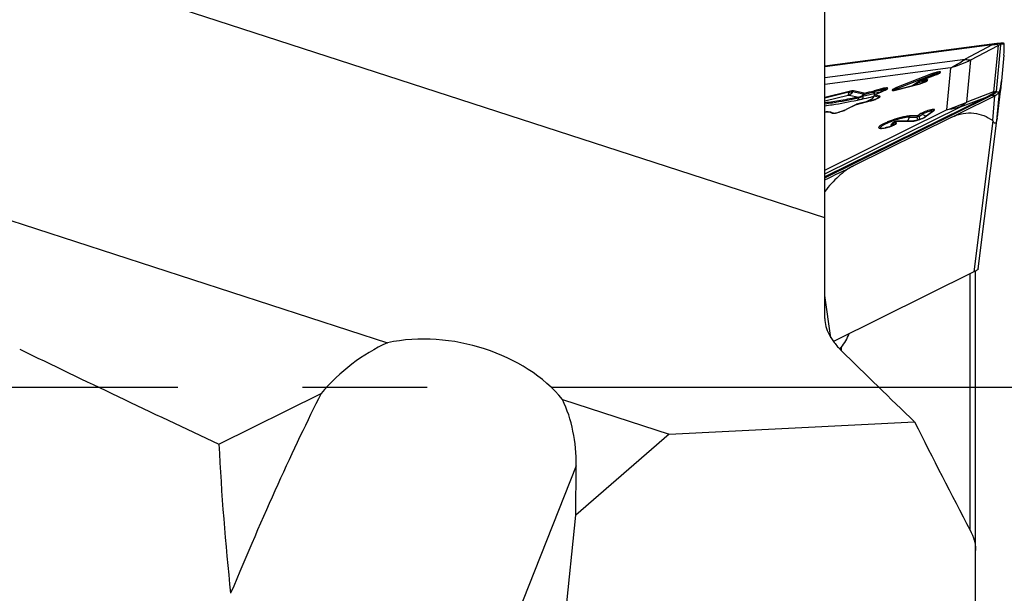
# Model space of a CAD drawing. Units: millimetres. Extents: x 0 to 841, y 0 to 594.
# Drawn here: x 696 to 723, y 314 to 330 of the extents above; entities that cross this region are included whole.
import ezdxf

# ---------------------------------------------------------------- set-up
doc = ezdxf.new("R2010")
doc.units = ezdxf.units.MM
doc.header["$LTSCALE"] = 46.255
doc.linetypes.add('CENTER', pattern=[0.6, 0.375, -0.075, 0.075, -0.075])
doc.layers.get('0').update_dxf_attribs({"linetype": 'CONTINUOUS'})
for name, color, linetype in [('607065095-000_CL', 7, 'CONTINUOUS'), ('607083123-000_DIM', 7, 'CONTINUOUS'), ('607083124-000_AXIS', 7, 'CONTINUOUS'), ('607083124-000_CL', 7, 'CONTINUOUS')]:
    doc.layers.add(name, color=color, linetype=linetype)
doc.styles.get("Standard").update_dxf_attribs({"font": 'TXT.SHX', "width": 0.7})
doc.styles.add('TEXTSTYLE_2', font='gdt', dxfattribs={"width": 0.7})
doc.dimstyles.new('DIMSTYLE_1', dxfattribs={"dimtxt": 3.5, "dimasz": 3.5, "dimexe": 1.5, "dimexo": 0, "dimgap": 0.875, "dimtad": 1, "dimdec": 3, "dimdsep": 46, "dimtxsty": 'STANDARD', "dimblk": '_FILLED', "dimblk1": '_FILLED', "dimblk2": '_FILLED', "dimcen": 0.09, "dimclrt": 2, "dimadec": 3, "dimazin": 2, "dimtp": 0.2, "dimtm": 0.2, "dimtfac": 1, "dimtdec": 3, "dimtofl": 0, "dimtmove": 0, "dimatfit": 3, "dimldrblk": '_FILLED', "dimfxl": 1, "dimtolj": 1, "dimarcsym": 0})

# ---------------------------------------------------------------- blocks, each defined once
blk = doc.blocks.new('_FILLED')
at = {"color": 0, "linetype": 'BYBLOCK'}
blk.add_solid([(0, 0), (-1, 0.125), (-1, -0.125)], dxfattribs=at)
blk = doc.blocks.new('*D2')
at = {"layer": '607083123-000_DIM', "color": 3, "linetype": 'CONTINUOUS'}
for p, q in [((710.367, 406.342), (761.735, 406.342)), ((760.235, 406.342), (760.235, 320.213)), ((760.235, 234.084), (760.235, 320.213)), ((723.059, 234.084), (761.735, 234.084))]:
    blk.add_line(p, q, dxfattribs=at)
at = {"layer": '607083123-000_DIM', "color": 3, "linetype": 'CONTINUOUS', "xscale": 3.5, "yscale": 3.5, "zscale": 3.5}
for p, rotation in [((760.235, 406.342), 90), ((760.235, 234.084), 270)]:
    blk.add_blockref('_FILLED', p, dxfattribs=dict(at, rotation=rotation))
at = {"layer": '607083123-000_DIM', "color": 2, "linetype": 'CONTINUOUS', "insert": (755.86, 323.979), "char_height": 3.5, "width": 33.25, "attachment_point": 2, "rotation": 90, "line_spacing_factor": 0.9, "style": 'TEXTSTYLE_2'}
blk.add_mtext('{\\fgdt;n}\\fTXT.SHX;{\\W0.7;172.257}\\P{\\W0.7;MAX-}\\fgdt;{\\fgdt;n}', dxfattribs=at)

msp = doc.modelspace()

# ---------------------------------------------------------------- linework, layer by layer
at = {"layer": '607065095-000_CL', "color": 7, "linetype": 'CONTINUOUS'}
for p, q in [((722.8501, 329.7945), (718.0594, 329.1629)), ((722.8688, 329.7967), (722.8501, 329.7945)), ((722.9627, 329.8062), (722.8672, 329.7965)), ((723.0484, 329.4709), (722.9801, 328.7599)), ((720.074, 328.548), (721.0499, 328.9295)), ((721.1638, 328.9303), (720.6646, 328.7352)), ((720.6832, 328.6691), (720.0661, 328.5093)), ((720.6213, 328.7021), (720.582, 328.6728)), ((720.6495, 328.7259), (720.6213, 328.7021)), ((720.6615, 328.7068), (720.7928, 328.7408)), ((719.4049, 328.2929), (719.3961, 328.2808)), ((719.413, 328.3057), (719.4049, 328.2929)), ((719.4202, 328.3192), (719.413, 328.3057)), ((719.425, 328.3293), (719.4202, 328.3192)), ((719.4234, 328.4454), (719.4278, 328.4072)), ((719.7318, 328.4941), (719.4486, 328.354)), ((719.7701, 328.5154), (719.7782, 328.521)), ((719.9726, 328.4935), (719.9715, 328.4936)), ((719.9771, 328.4934), (719.9726, 328.4935)), ((722.926, 328.4408), (722.9273, 328.4447)), ((718.9332, 328.0992), (718.65, 327.9592)), ((719.3239, 328.1981), (718.9433, 328.1029)), ((719.3416, 328.2346), (719.2106, 328.1698)), ((719.3463, 328.237), (719.3417, 328.2346)), ((719.3568, 328.2434), (719.3463, 328.237)), ((718.0961, 327.8911), (718.0594, 327.8819)), ((718.2961, 327.8564), (718.2401, 327.8793)), ((718.2957, 327.8565), (718.2961, 327.8564)), ((718.2961, 327.8564), (718.2979, 327.8563)), ((721.5968, 327.7422), (718.8587, 326.3884)), ((720.4148, 327.7464), (720.624, 327.7463)), ((720.6928, 327.7689), (720.7783, 327.8318)), ((721.0847, 327.9234), (720.8412, 327.7442)), ((721.0888, 327.9267), (721.0868, 327.925)), ((722.3284, 323.5163), (722.8596, 327.7276)), ((720.5177, 327.6377), (720.1135, 327.6379)), ((722.2122, 323.4308), (718.2976, 321.4954))]:
    msp.add_line(p, q, dxfattribs=at)
at = {"layer": '607065095-000_CL', "color": 9, "linetype": 'CONTINUOUS'}
for p, q in [((722.7212, 329.7638), (718.0594, 329.1492)), ((722.7212, 329.7638), (721.9658, 329.3619)), ((722.1282, 329.339), (722.8835, 329.7409)), ((722.7212, 329.7638), (722.7846, 329.7726)), ((722.8835, 329.7409), (722.7593, 328.4467)), ((722.7846, 329.7726), (722.7923, 329.7737)), ((722.8369, 328.4648), (722.9611, 329.7589)), ((722.9603, 329.7789), (723.0553, 329.7885)), ((718.0594, 328.8469), (721.9658, 329.3619)), ((721.5602, 329.1208), (718.0594, 328.6592)), ((721.5602, 329.1208), (721.4476, 327.9475)), ((722.0156, 328.1657), (722.1282, 329.339)), ((721.0302, 328.9499), (720.0536, 328.5682)), ((720.6674, 328.7355), (721.1668, 328.9307)), ((720.063, 328.5078), (720.6804, 328.6676)), ((720.7987, 328.7695), (720.6674, 328.7355)), ((718.736, 328.4647), (718.0594, 328.2955)), ((718.7284, 328.438), (718.0594, 328.2708)), ((718.0594, 328.1965), (718.7057, 328.3581)), ((718.0594, 326.0544), (722.6367, 328.3175)), ((722.5823, 328.3164), (718.0594, 326.0803)), ((718.7411, 328.3627), (719.0113, 328.3066)), ((719.1311, 328.388), (718.8274, 328.4511)), ((719.1599, 328.4174), (718.8562, 328.4805)), ((719.1311, 328.388), (719.1485, 328.3813)), ((719.4207, 328.3276), (719.4179, 328.3246)), ((719.4212, 328.3275), (719.4179, 328.3247)), ((719.4179, 328.3246), (719.4257, 328.3267)), ((719.4265, 328.3266), (719.425, 328.3293)), ((719.559, 328.2991), (719.4265, 328.3266)), ((719.6361, 328.5022), (719.4333, 328.4479)), ((719.4333, 328.4479), (719.4377, 328.4097)), ((719.6397, 328.5363), (719.437, 328.4821)), ((719.4377, 328.4097), (719.6416, 328.4643)), ((719.4486, 328.354), (719.4489, 328.3542)), ((719.7383, 328.496), (719.4553, 328.3561)), ((719.5878, 328.3285), (719.4553, 328.3561)), ((719.568, 328.2934), (719.5681, 328.2922)), ((719.6416, 328.4643), (719.6361, 328.5022)), ((721.8385, 328.0355), (722.5823, 328.3164)), ((722.7593, 328.4467), (722.0156, 328.1657)), ((722.7121, 328.3562), (722.8058, 328.3524)), ((722.7349, 327.6552), (722.7917, 328.3449)), ((722.926, 328.4408), (722.8322, 328.4446)), ((722.8622, 327.7489), (722.9273, 328.4447)), ((718.0594, 326.167), (721.8385, 328.0355)), ((718.94, 328.1013), (718.6569, 327.9613)), ((718.94, 328.1013), (719.3206, 328.1965)), ((719.2159, 328.1711), (719.3483, 328.2366)), ((719.3483, 328.2366), (719.4107, 328.2236)), ((718.0594, 326.2723), (721.4476, 327.9475)), ((718.0594, 327.8811), (718.0927, 327.8894)), ((718.2041, 327.8803), (718.2058, 327.8799)), ((718.2058, 327.8799), (718.2639, 327.8562)), ((720.6511, 327.7798), (720.4419, 327.7799)), ((720.7367, 327.8428), (720.6511, 327.7798)), ((720.8457, 327.7442), (720.8553, 327.7507)), ((720.8553, 327.7507), (721.099, 327.93)), ((721.1132, 327.9435), (721.1141, 327.9449)), ((719.9563, 327.586), (719.9597, 327.5889)), ((720.0981, 327.6348), (720.5024, 327.6346)), ((722.7433, 327.6421), (722.2122, 323.4308)), ((719.6084, 327.4384), (719.6102, 327.4369)), ((718.2318, 321.5944), (718.0594, 322.7778))]:
    msp.add_line(p, q, dxfattribs=at)
at = {"layer": '607065095-000_CL', "color": 7, "linetype": 'CONTINUOUS'}
for points in [[(720.582, 328.6728), (720.5395, 328.6444), (720.5031, 328.6225)], [(719.3961, 328.2808), (719.3869, 328.2699), (719.3771, 328.2599), (719.367, 328.251), (719.3568, 328.2434)], [(718.2401, 327.8793), (718.2367, 327.8806), (718.2333, 327.8816), (718.23, 327.8824), (718.2267, 327.8829), (718.2261, 327.883)]]:
    msp.add_lwpolyline(points, dxfattribs=at)
for centre, radius, start, end in [((720.8701, 329.6804), 2.1883, 354.50561, 2.7312), ((720.8262, 329.7943), 0.9276, 291.34384, 292.25291), ((720.4291, 329.6482), 1.0115, 284.54382, 286.88459), ((720.3957, 329.7623), 1.1304, 286.82503, 289.75193), ((720.4295, 329.6694), 1.0315, 289.73225, 291.59342), ((720.6703, 328.9848), 2.3208, 346.54266, 354.43902), ((715.4185, 344.9785), 17.0494, 282.53943, 283.60076), ((715.3692, 345.2995), 17.3024, 282.65528, 283.58051), ((719.4705, 328.3093), 0.0497, 151.62245, 156.26157), ((719.4126, 328.3538), 0.1562, 333.11096, 339.50405), ((719.5376, 328.3338), 0.0505, 307.98611, 310.32236), ((719.8714, 327.6062), 0.8883, 103.71257, 104.98844), ((719.479, 329.0216), 0.5861, 296.26606, 298.08737), ((719.7273, 328.588), 0.0842, 307.21617, 308.42304), ((684.8987, 401.9763), 82.8098, 296.305764, 297.231758), ((722.5178, 328.8773), 0.5988, 297.22727, 298.75652), ((718.9554, 328.0543), 0.0501, 104.08433, 116.2915), ((719.075, 329.1922), 1.0247, 284.0561, 285.35222), ((719.038, 329.3279), 1.1654, 285.34221, 286.47906), ((719.0197, 329.39), 1.2301, 286.47256, 287.52771), ((718.0333, 326.3931), 1.4975, 86.70673, 87.72469), ((718.1082, 327.8424), 0.0502, 87.74357, 103.88264), ((718.0467, 326.301), 1.5928, 87.22288, 87.7176), ((718.0427, 326.5572), 1.3331, 85.60821, 86.70808), ((718.0595, 326.5345), 1.3589, 85.05026, 87.28255), ((718.0585, 326.7588), 1.1309, 83.1831, 85.62237), ((718.0763, 326.731), 1.1617, 83.79599, 85.04082), ((718.0788, 326.9391), 0.9495, 82.4208, 83.1092), ((718.0871, 326.8322), 1.06, 83.1213, 83.78698), ((718.0949, 326.8966), 0.9951, 82.42429, 83.12154), ((718.114, 329.1097), 1.2698, 290.19409, 292.00509), ((718.3476, 328.587), 0.6979, 295.73543, 296.30569), ((721.0432, 327.98), 0.0702, 306.27703, 308.37787), ((721.5608, 327.8875), 1.3086, 352.39723, 352.98493), ((715.8543, 328.5941), 7.0587, 352.94939, 353.1231), ((719.5387, 328.616), 1.1859, 279.59585, 279.948), ((719.5036, 328.5926), 1.1704, 285.72153, 287.88055), ((719.4909, 328.6331), 1.2128, 287.86454, 288.84117), ((719.507, 328.587), 1.164, 288.82352, 290.70032), ((719.5632, 328.4388), 1.0055, 290.68875, 292.5851), ((720.1975, 327.1015), 0.5456, 106.85787, 108.35735), ((680.4504, 404.0837), 86.6704, 295.717347, 296.305275)]:
    msp.add_arc(centre, radius, start, end, dxfattribs=at)
at = {"layer": '607065095-000_CL', "color": 9, "linetype": 'CONTINUOUS'}
for centre, radius, start, end in [((720.041, 333.9227), 5.0365, 287.55627, 294.48277), ((721.4412, 327.8966), 1.1307, 108.13262, 111.31517), ((721.3748, 328.0968), 0.8939, 108.84808, 111.31291), ((721.3171, 328.3305), 0.6533, 102.18565, 104.30393), ((720.8087, 329.847), 0.9838, 291.34678, 291.99136), ((720.2392, 328.0442), 0.5551, 115.02194, 116.93884), ((720.3565, 327.8248), 0.7765, 111.70991, 112.07974), ((720.3667, 327.7991), 0.8041, 111.34876, 111.71012), ((720.4384, 328.7628), 0.423, 210.50991, 212.92146), ((719.9371, 329.7208), 1.2473, 299.36556, 300.60863), ((720.03, 329.5654), 1.0662, 300.56195, 303.47133), ((720.8691, 328.8706), 0.2644, 217.08666, 218.266), ((720.7553, 328.7132), 0.0941, 181.15585, 183.90522), ((720.4239, 329.6573), 1.0224, 284.53374, 285.82187), ((715.3376, 345.1329), 17.2964, 282.53628, 283.39416), ((715.3233, 345.4146), 17.4575, 282.65711, 283.58367), ((715.0443, 346.3809), 18.5784, 283.38249, 283.49898), ((714.9814, 346.6427), 18.8477, 283.49897, 283.61437), ((719.2067, 328.4283), 0.2422, 328.31006, 331.72566), ((719.2112, 328.426), 0.2371, 331.70144, 335.22037), ((719.7575, 327.1565), 1.3314, 104.09144, 104.5302), ((719.4948, 328.1651), 0.2513, 103.14977, 105.46996), ((719.3831, 328.6832), 0.2082, 283.59593, 284.99888), ((719.458, 328.335), 0.0212, 107.4699, 115.28339), ((719.4721, 328.312), 0.0472, 110.91371, 116.54035), ((719.4582, 328.3344), 0.0219, 97.48194, 107.43432), ((719.6046, 328.2844), 0.0472, 110.91763, 116.52888), ((719.8912, 327.5492), 0.9865, 103.70513, 104.98645), ((719.3531, 328.4223), 0.2916, 5.51163, 8.29077), ((719.932, 328.9142), 0.4255, 277.66969, 279.88344), ((720.1688, 328.2338), 0.3262, 116.91687, 119.15542), ((720.2204, 328.1326), 0.4398, 115.02297, 116.9389), ((719.8406, 329.3658), 0.8864, 283.1343, 284.5342), ((721.4272, 330.6666), 2.6187, 296.173, 297.9859), ((721.4314, 330.7567), 2.7208, 296.2959, 298.0803), ((719.0608, 329.2345), 1.0701, 284.05251, 285.2552), ((719.0264, 329.3611), 1.2013, 285.24793, 286.32851), ((719.0024, 329.4429), 1.2865, 286.3297, 288.37817), ((719.9284, 332.7494), 5.0365, 287.55627, 294.48277), ((718.22, 327.8395), 0.0438, 104.17983, 111.36542), ((718.2219, 327.8355), 0.0472, 102.95344, 109.99042), ((719.5451, 328.4347), 1.0079, 283.33173, 285.93779), ((720.8725, 325.0516), 2.7441, 107.42064, 110.03802), ((719.5774, 328.4125), 0.9766, 291.66236, 292.98144), ((719.7105, 327.5732), 0.2561, 346.78479, 354.26037), ((720.1765, 327.1645), 0.4786, 107.05177, 111.04525)]:
    msp.add_arc(centre, radius, start, end, dxfattribs=at)
for points, knots in [([(722.7212, 329.7638), (722.7251, 329.7665), (722.7409, 329.7763), (722.7592, 329.7824), (722.773, 329.7843)], [0, 0, 0, 0, 0.2555918, 1, 1, 1, 1]), ([(722.7923, 329.7737), (722.7983, 329.7746), (722.8188, 329.7772), (722.8395, 329.7786), (722.854, 329.7773)], [0, 0, 0, 0, 0.2959871, 1, 1, 1, 1]), ([(722.854, 329.7773), (722.8567, 329.7771), (722.8652, 329.776), (722.874, 329.7737), (722.8787, 329.7701)], [0, 0, 0, 0, 0.3124456, 1, 1, 1, 1]), ([(722.9325, 329.7962), (722.9283, 329.797), (722.9073, 329.7998), (722.886, 329.7984), (722.8692, 329.7967)], [0, 0, 0, 0, 0.2013106, 1, 1, 1, 1]), ([(722.9603, 329.7789), (722.9594, 329.781), (722.9532, 329.7907), (722.9412, 329.7944), (722.9325, 329.7962)], [0, 0, 0, 0, 0.2027668, 1, 1, 1, 1]), ([(721.5602, 329.1208), (721.5952, 329.1381), (721.7349, 329.2106), (721.8689, 329.2939), (721.9658, 329.3619)], [0, 0, 0, 0, 0.2476889, 1, 1, 1, 1]), ([(721.9658, 329.3619), (721.9798, 329.3585), (722.0333, 329.3466), (722.0879, 329.3399), (722.1282, 329.339)], [0, 0, 0, 0, 0.2635578, 1, 1, 1, 1]), ([(721.0499, 328.9295), (721.0469, 328.9347), (721.0416, 328.9424), (721.0337, 328.9493), (721.03, 328.9498)], [0, 0, 0, 0, 0.6181917, 1, 1, 1, 1]), ([(721.0499, 328.9295), (721.0518, 328.9263), (721.059, 328.9144), (721.0668, 328.9029), (721.073, 328.8946)], [0, 0, 0, 0, 0.2632201, 1, 1, 1, 1]), ([(721.086, 328.9427), (721.0919, 328.9447), (721.1149, 328.9523), (721.1382, 328.9591), (721.1557, 328.9635)], [0, 0, 0, 0, 0.2561992, 1, 1, 1, 1]), ([(721.1866, 328.9982), (721.1789, 328.9965), (721.1461, 328.9887), (721.1138, 328.9791), (721.0893, 328.9711)], [0, 0, 0, 0, 0.2337717, 1, 1, 1, 1]), ([(721.1665, 328.9306), (721.1661, 328.9307), (721.1651, 328.9307), (721.1642, 328.9305), (721.1638, 328.9303)], [0, 0, 0, 0, 0.5153444, 1, 1, 1, 1]), ([(721.1771, 328.9348), (721.1837, 328.9375), (721.2072, 328.9473), (721.2304, 328.9581), (721.2464, 328.967)], [0, 0, 0, 0, 0.2796856, 1, 1, 1, 1]), ([(721.1792, 328.9691), (721.1925, 328.9719), (721.2143, 328.9755), (721.2369, 328.9773), (721.2453, 328.9755)], [0, 0, 0, 0, 0.614495, 1, 1, 1, 1]), ([(721.2472, 329.0081), (721.2428, 329.0078), (721.2225, 329.0056), (721.2023, 329.0017), (721.1866, 328.9982)], [0, 0, 0, 0, 0.2120313, 1, 1, 1, 1]), ([(721.2453, 328.9755), (721.246, 328.9753), (721.2483, 328.9747), (721.2506, 328.9737), (721.2518, 328.9725)], [0, 0, 0, 0, 0.3058646, 1, 1, 1, 1]), ([(721.2464, 328.967), (721.2563, 328.9725), (721.2695, 328.9804), (721.2816, 328.992), (721.2859, 328.9992), (721.2823, 329.0058), (721.2738, 329.008), (721.262, 329.0091), (721.2526, 329.0086), (721.2472, 329.0081)], [0, 0, 0, 0, 0.3671585, 0.4822163, 0.5553158, 0.6121672, 0.6963866, 0.8251072, 1, 1, 1, 1]), ([(720.0536, 328.5682), (720.0492, 328.5665), (720.0327, 328.5598), (720.0163, 328.5528), (720.0044, 328.5472)], [0, 0, 0, 0, 0.2638293, 1, 1, 1, 1]), ([(720.0343, 328.5312), (720.0367, 328.5323), (720.0467, 328.5368), (720.0569, 328.5412), (720.0646, 328.5443)], [0, 0, 0, 0, 0.2372974, 1, 1, 1, 1]), ([(720.0541, 328.5684), (720.0578, 328.5679), (720.0657, 328.5609), (720.071, 328.5532), (720.074, 328.5481)], [0, 0, 0, 0, 0.3818093, 1, 1, 1, 1]), ([(720.6495, 328.7259), (720.6492, 328.7256), (720.6497, 328.7238), (720.6522, 328.7192), (720.6555, 328.7146), (720.6581, 328.7111)], [0, 0, 0, 0, 0.0767361, 0.2559226, 1, 1, 1, 1]), ([(720.6674, 328.7355), (720.6648, 328.7333), (720.6616, 328.7248), (720.6612, 328.7164), (720.6613, 328.7113)], [0, 0, 0, 0, 0.3995153, 1, 1, 1, 1]), ([(720.6646, 328.7352), (720.6651, 328.7354), (720.666, 328.7356), (720.6669, 328.7356), (720.6674, 328.7355)], [0, 0, 0, 0, 0.4846515, 1, 1, 1, 1]), ([(720.7026, 328.6736), (720.7137, 328.6768), (720.7574, 328.6899), (720.8003, 328.7054), (720.8317, 328.7186)], [0, 0, 0, 0, 0.253257, 1, 1, 1, 1]), ([(720.7928, 328.7408), (720.7924, 328.7468), (720.7924, 328.7566), (720.7958, 328.7669), (720.7987, 328.7695)], [0, 0, 0, 0, 0.6068746, 1, 1, 1, 1]), ([(720.7928, 328.7408), (720.7959, 328.7416), (720.8077, 328.7446), (720.8196, 328.7473), (720.8284, 328.749)], [0, 0, 0, 0, 0.2630671, 1, 1, 1, 1]), ([(720.7934, 328.7041), (720.7936, 328.707), (720.7938, 328.7193), (720.7934, 328.7315), (720.7928, 328.7408)], [0, 0, 0, 0, 0.2391316, 1, 1, 1, 1]), ([(720.8434, 328.7798), (720.8399, 328.7791), (720.8249, 328.776), (720.81, 328.7724), (720.7987, 328.7695)], [0, 0, 0, 0, 0.2358515, 1, 1, 1, 1]), ([(720.8284, 328.749), (720.8428, 328.7518), (720.862, 328.7551), (720.8836, 328.7548), (720.8911, 328.7527), (720.893, 328.7508)], [0, 0, 0, 0, 0.6681254, 0.8769601, 1, 1, 1, 1]), ([(720.8317, 328.7186), (720.8547, 328.7284), (720.8847, 328.7421), (720.9146, 328.762), (720.9232, 328.771), (720.9263, 328.7762), (720.9257, 328.7815), (720.9211, 328.7847), (720.9143, 328.7864), (720.9048, 328.7872), (720.8927, 328.7869), (720.8719, 328.785), (720.8552, 328.7821), (720.8434, 328.7798)], [0, 0, 0, 0, 0.3748214, 0.4933628, 0.5331016, 0.5608748, 0.5815248, 0.6052544, 0.6395131, 0.6866289, 0.7469359, 0.8201044, 1, 1, 1, 1]), ([(719.0113, 328.3066), (718.843, 328.2706), (718.5267, 328.2086), (718.2078, 328.1606), (718.0586, 328.1432)], [0, 0, 0, 0, 0.5340824, 1, 1, 1, 1]), ([(718.0589, 328.1198), (718.1299, 328.1283), (718.445, 328.1711), (718.7578, 328.2306), (718.9989, 328.2821)], [0, 0, 0, 0, 0.2246479, 1, 1, 1, 1]), ([(718.7057, 328.3581), (718.7129, 328.3599), (718.7245, 328.3622), (718.7367, 328.3637), (718.7411, 328.3627)], [0, 0, 0, 0, 0.6195805, 1, 1, 1, 1]), ([(718.7284, 328.438), (718.7283, 328.4436), (718.7289, 328.453), (718.7329, 328.4623), (718.7359, 328.4647)], [0, 0, 0, 0, 0.5944763, 1, 1, 1, 1]), ([(718.7284, 328.438), (718.7485, 328.4431), (718.7762, 328.4491), (718.8094, 328.4524), (718.8223, 328.4522), (718.8274, 328.4511)], [0, 0, 0, 0, 0.6188705, 0.8436999, 1, 1, 1, 1]), ([(718.8562, 328.4805), (718.85, 328.4818), (718.8343, 328.4821), (718.794, 328.4782), (718.7604, 328.4708), (718.736, 328.4647)], [0, 0, 0, 0, 0.15631, 0.3811469, 1, 1, 1, 1]), ([(718.969, 328.2234), (718.9773, 328.2286), (718.9912, 328.2477), (718.9972, 328.2696), (718.9989, 328.2821)], [0, 0, 0, 0, 0.4357177, 1, 1, 1, 1]), ([(718.9989, 328.2821), (719.0094, 328.2844), (719.0523, 328.2953), (719.094, 328.3147), (719.1202, 328.3358)], [0, 0, 0, 0, 0.2418055, 1, 1, 1, 1]), ([(718.9989, 328.2821), (718.9992, 328.2848), (719.0012, 328.2938), (719.0058, 328.3031), (719.0113, 328.3066)], [0, 0, 0, 0, 0.2943187, 1, 1, 1, 1]), ([(719.1311, 328.388), (719.1216, 328.364), (719.0833, 328.3257), (719.035, 328.3108), (719.0113, 328.3066)], [0, 0, 0, 0, 0.5172202, 1, 1, 1, 1]), ([(719.1202, 328.3358), (719.121, 328.3177), (719.119, 328.2863), (719.1029, 328.2561), (719.0919, 328.2489)], [0, 0, 0, 0, 0.5796124, 1, 1, 1, 1]), ([(719.1485, 328.3813), (719.1483, 328.3853), (719.1485, 328.3978), (719.1525, 328.4126), (719.1599, 328.4175)], [0, 0, 0, 0, 0.3117421, 1, 1, 1, 1]), ([(719.4128, 328.3011), (719.4096, 328.2959), (719.397, 328.2772), (719.3814, 328.2603), (719.3685, 328.2501)], [0, 0, 0, 0, 0.2697831, 1, 1, 1, 1]), ([(719.4278, 328.4072), (719.4302, 328.3911), (719.4317, 328.3647), (719.4273, 328.3361), (719.4207, 328.3276)], [0, 0, 0, 0, 0.6032856, 1, 1, 1, 1]), ([(719.4377, 328.4097), (719.439, 328.393), (719.439, 328.3648), (719.4297, 328.3357), (719.4212, 328.3275)], [0, 0, 0, 0, 0.5882858, 1, 1, 1, 1]), ([(719.4234, 328.4454), (719.4228, 328.4528), (719.4229, 328.4651), (719.428, 328.4779), (719.432, 328.4809)], [0, 0, 0, 0, 0.5953607, 1, 1, 1, 1]), ([(719.437, 328.4821), (719.4337, 328.4791), (719.4315, 328.4663), (719.4323, 328.455), (719.4333, 328.4479)], [0, 0, 0, 0, 0.379648, 1, 1, 1, 1]), ([(719.4922, 328.2534), (719.5111, 328.2613), (719.5427, 328.2758), (719.5779, 328.2956), (719.594, 328.3098), (719.6002, 328.3183), (719.5964, 328.3268), (719.5908, 328.3279), (719.5878, 328.3285)], [0, 0, 0, 0, 0.430258, 0.7350495, 0.8312122, 0.8913589, 0.9348169, 1, 1, 1, 1]), ([(719.559, 328.2991), (719.5602, 328.2988), (719.5636, 328.298), (719.5674, 328.2957), (719.568, 328.2934)], [0, 0, 0, 0, 0.3341523, 1, 1, 1, 1]), ([(719.6361, 328.5022), (719.6351, 328.5093), (719.6344, 328.5206), (719.6366, 328.5333), (719.6398, 328.5364)], [0, 0, 0, 0, 0.6207363, 1, 1, 1, 1]), ([(719.6969, 328.5162), (719.6938, 328.5156), (719.6806, 328.513), (719.6675, 328.51), (719.6575, 328.5076)], [0, 0, 0, 0, 0.236375, 1, 1, 1, 1]), ([(719.7745, 328.5182), (719.7717, 328.5203), (719.7625, 328.5225), (719.7365, 328.523), (719.7138, 328.5194), (719.6969, 328.5162)], [0, 0, 0, 0, 0.1322255, 0.3442854, 1, 1, 1, 1]), ([(719.9877, 328.5391), (719.9743, 328.5323), (719.9566, 328.5225), (719.9402, 328.5086), (719.9342, 328.4995), (719.9403, 328.4917), (719.9519, 328.4904), (719.9683, 328.49), (719.9814, 328.4915), (719.9888, 328.4925)], [0, 0, 0, 0, 0.365371, 0.4768727, 0.5432033, 0.5951639, 0.6822484, 0.8174472, 1, 1, 1, 1]), ([(719.9798, 328.4935), (719.9798, 328.494), (719.9804, 328.4963), (719.9819, 328.4982), (719.9831, 328.4996)], [0, 0, 0, 0, 0.2025088, 1, 1, 1, 1]), ([(719.9831, 328.4996), (719.9844, 328.5011), (719.9924, 328.5087), (720.002, 328.5143), (720.0099, 328.5187)], [0, 0, 0, 0, 0.1810226, 1, 1, 1, 1]), ([(720.005, 328.495), (720.008, 328.4955), (720.0203, 328.4977), (720.0326, 328.5004), (720.042, 328.5026)], [0, 0, 0, 0, 0.2347209, 1, 1, 1, 1]), ([(722.6367, 328.3175), (722.632, 328.3186), (722.614, 328.3219), (722.595, 328.3206), (722.5823, 328.3164)], [0, 0, 0, 0, 0.2643836, 1, 1, 1, 1]), ([(722.7562, 328.4278), (722.7547, 328.4226), (722.7452, 328.4111), (722.7247, 328.3946), (722.6938, 328.3748), (722.6696, 328.3614), (722.656, 328.3541)], [0, 0, 0, 0, 0.1287218, 0.3391299, 0.6325782, 1, 1, 1, 1]), ([(722.656, 328.3541), (722.6603, 328.3555), (722.6787, 328.3599), (722.6981, 328.3591), (722.7121, 328.3562)], [0, 0, 0, 0, 0.2400131, 1, 1, 1, 1]), ([(722.7121, 328.3562), (722.7399, 328.372), (722.7768, 328.3942), (722.816, 328.4251), (722.8286, 328.4384), (722.8322, 328.4446)], [0, 0, 0, 0, 0.6397759, 0.8560029, 1, 1, 1, 1]), ([(718.0587, 328.0638), (718.128, 328.0726), (718.4331, 328.1157), (718.736, 328.1735), (718.969, 328.2234)], [0, 0, 0, 0, 0.2265406, 1, 1, 1, 1]), ([(718.969, 328.2234), (718.9791, 328.2255), (719.02, 328.2341), (719.0611, 328.242), (719.0919, 328.2489)], [0, 0, 0, 0, 0.2464209, 1, 1, 1, 1]), ([(719.3685, 328.2501), (719.3668, 328.2487), (719.3604, 328.2438), (719.3535, 328.2395), (719.3483, 328.2366)], [0, 0, 0, 0, 0.2660533, 1, 1, 1, 1]), ([(719.4081, 328.222), (719.4154, 328.2244), (719.4437, 328.2341), (719.4717, 328.2448), (719.4922, 328.2534)], [0, 0, 0, 0, 0.2578548, 1, 1, 1, 1]), ([(721.8385, 328.0355), (721.807, 328.0252), (721.6789, 327.9869), (721.5473, 327.9606), (721.4476, 327.9475)], [0, 0, 0, 0, 0.2479115, 1, 1, 1, 1]), ([(722.0156, 328.1657), (722.0017, 328.1533), (721.9459, 328.1058), (721.8856, 328.0634), (721.8385, 328.0355)], [0, 0, 0, 0, 0.2542771, 1, 1, 1, 1]), ([(720.2147, 327.744), (720.1881, 327.7375), (720.0776, 327.7085), (719.9688, 327.6728), (719.8875, 327.6421)], [0, 0, 0, 0, 0.2395677, 1, 1, 1, 1]), ([(720.4148, 327.7464), (720.385, 327.7464), (720.3147, 327.7376), (720.2457, 327.723), (720.2061, 327.7133)], [0, 0, 0, 0, 0.4223435, 1, 1, 1, 1]), ([(720.4419, 327.7799), (720.4094, 327.78), (720.3329, 327.7703), (720.2578, 327.7545), (720.2147, 327.744)], [0, 0, 0, 0, 0.4223799, 1, 1, 1, 1]), ([(720.3504, 327.6377), (720.3582, 327.6445), (720.3879, 327.6751), (720.4073, 327.7152), (720.4148, 327.7464)], [0, 0, 0, 0, 0.2446277, 1, 1, 1, 1]), ([(720.442, 327.7799), (720.432, 327.7757), (720.4206, 327.764), (720.4157, 327.7501), (720.4148, 327.7464)], [0, 0, 0, 0, 0.7368163, 1, 1, 1, 1]), ([(720.624, 327.7463), (720.6249, 327.7501), (720.6298, 327.7639), (720.6412, 327.7756), (720.6511, 327.7798)], [0, 0, 0, 0, 0.2632629, 1, 1, 1, 1]), ([(720.624, 327.7463), (720.631, 327.7569), (720.6536, 327.7724), (720.6809, 327.7734), (720.6928, 327.769)], [0, 0, 0, 0, 0.4997855, 1, 1, 1, 1]), ([(720.6642, 327.6689), (720.6611, 327.6741), (720.6465, 327.6992), (720.6332, 327.7252), (720.624, 327.7463)], [0, 0, 0, 0, 0.2082719, 1, 1, 1, 1]), ([(720.6511, 327.7798), (720.6616, 327.7824), (720.6778, 327.7797), (720.6899, 327.7714), (720.6928, 327.769)], [0, 0, 0, 0, 0.7365816, 1, 1, 1, 1]), ([(720.7061, 327.6826), (720.7055, 327.6887), (720.7023, 327.7176), (720.6973, 327.7464), (720.6928, 327.769)], [0, 0, 0, 0, 0.2089231, 1, 1, 1, 1]), ([(720.7783, 327.8319), (720.7754, 327.8343), (720.7633, 327.8426), (720.7471, 327.8453), (720.7366, 327.8428)], [0, 0, 0, 0, 0.2633337, 1, 1, 1, 1]), ([(721.0125, 327.9481), (720.9585, 327.9361), (720.8811, 327.9121), (720.7901, 327.8739), (720.7513, 327.8535), (720.7367, 327.8428)], [0, 0, 0, 0, 0.5597425, 0.8163493, 1, 1, 1, 1]), ([(720.7731, 327.7078), (720.7804, 327.7109), (720.8051, 327.7218), (720.8295, 327.7339), (720.8457, 327.7442)], [0, 0, 0, 0, 0.2904498, 1, 1, 1, 1]), ([(720.7783, 327.8318), (720.7904, 327.8407), (720.8224, 327.8574), (720.8972, 327.8886), (720.9609, 327.9082), (721.0051, 327.9176)], [0, 0, 0, 0, 0.1842229, 0.4423223, 1, 1, 1, 1]), ([(720.7783, 327.8318), (720.7866, 327.8249), (720.8208, 327.8001), (720.8625, 327.7854), (720.8937, 327.7827)], [0, 0, 0, 0, 0.2572969, 1, 1, 1, 1]), ([(721.0051, 327.9176), (721.0146, 327.9196), (721.0316, 327.9229), (721.0545, 327.9255), (721.0705, 327.9255), (721.0796, 327.9234), (721.0818, 327.9212)], [0, 0, 0, 0, 0.372658, 0.6695386, 0.8788318, 1, 1, 1, 1]), ([(721.0504, 327.9553), (721.0474, 327.9548), (721.0347, 327.9527), (721.0222, 327.9502), (721.0125, 327.9481)], [0, 0, 0, 0, 0.2327592, 1, 1, 1, 1]), ([(721.1141, 327.9449), (721.1148, 327.9464), (721.116, 327.9493), (721.1141, 327.954), (721.1091, 327.9568), (721.0981, 327.9593), (721.0779, 327.959), (721.0606, 327.9569), (721.0504, 327.9553)], [0, 0, 0, 0, 0.0656431, 0.1206307, 0.189621, 0.2870776, 0.5798782, 1, 1, 1, 1]), ([(721.099, 327.93), (721.1006, 327.9312), (721.1057, 327.9352), (721.1107, 327.9397), (721.1132, 327.9435)], [0, 0, 0, 0, 0.3067795, 1, 1, 1, 1]), ([(719.8875, 327.6421), (719.8521, 327.6287), (719.7862, 327.6024), (719.6975, 327.5615), (719.6356, 327.528), (719.5978, 327.5026), (719.5781, 327.4867), (719.5651, 327.4726), (719.5579, 327.4599), (719.5595, 327.4472), (719.5706, 327.4393), (719.5869, 327.4348), (719.6095, 327.4327), (719.6382, 327.433), (719.6594, 327.4348), (719.671, 327.436)], [0, 0, 0, 0, 0.2239624, 0.4205092, 0.5785956, 0.6405723, 0.6903359, 0.7278257, 0.7542873, 0.7742677, 0.7971204, 0.8296652, 0.8741854, 0.9310563, 1, 1, 1, 1]), ([(719.7011, 327.5291), (719.6843, 327.52), (719.6558, 327.5034), (719.625, 327.481), (719.6099, 327.4644), (719.6041, 327.4545), (719.6031, 327.445), (719.6064, 327.4401), (719.6084, 327.4384)], [0, 0, 0, 0, 0.4073664, 0.7023475, 0.8065504, 0.8843428, 0.9431874, 1, 1, 1, 1]), ([(719.671, 327.436), (719.6761, 327.4365), (719.6981, 327.4391), (719.72, 327.4425), (719.7368, 327.4455)], [0, 0, 0, 0, 0.2316117, 1, 1, 1, 1]), ([(719.9323, 327.6296), (719.9102, 327.6216), (719.8316, 327.5917), (719.7543, 327.558), (719.7011, 327.5291)], [0, 0, 0, 0, 0.2798339, 1, 1, 1, 1]), ([(719.7368, 327.4455), (719.74, 327.446), (719.7537, 327.4486), (719.7672, 327.4515), (719.7776, 327.454)], [0, 0, 0, 0, 0.2337481, 1, 1, 1, 1]), ([(719.8219, 327.4656), (719.8516, 327.474), (719.8905, 327.4867), (719.9287, 327.5012), (719.9379, 327.5049)], [0, 0, 0, 0, 0.7560582, 1, 1, 1, 1]), ([(719.9368, 327.5446), (719.9344, 327.5446), (719.9303, 327.5448), (719.9252, 327.5458), (719.9217, 327.5481), (719.9217, 327.5506), (719.9221, 327.5515)], [0, 0, 0, 0, 0.3843485, 0.6581023, 0.838772, 1, 1, 1, 1]), ([(719.9654, 327.5476), (719.9626, 327.5471), (719.9532, 327.5456), (719.9436, 327.5445), (719.9368, 327.5446)], [0, 0, 0, 0, 0.2928681, 1, 1, 1, 1]), ([(719.9579, 327.5787), (719.9564, 327.579), (719.9523, 327.581), (719.9551, 327.5847), (719.9563, 327.586)], [0, 0, 0, 0, 0.4771061, 1, 1, 1, 1]), ([(719.9831, 327.5802), (719.9803, 327.5797), (719.9721, 327.5785), (719.9635, 327.5774), (719.9579, 327.5787)], [0, 0, 0, 0, 0.3272732, 1, 1, 1, 1]), ([(719.9587, 327.5134), (719.9717, 327.5189), (719.9949, 327.5294), (720.0248, 327.5453), (720.0438, 327.5578), (720.0534, 327.567), (720.0572, 327.5724), (720.0579, 327.5778), (720.0545, 327.5819), (720.0485, 327.584), (720.0357, 327.586), (720.0134, 327.5849), (719.9942, 327.5821), (719.9831, 327.5802)], [0, 0, 0, 0, 0.2130338, 0.3868314, 0.5127915, 0.5566151, 0.5881958, 0.6107584, 0.632735, 0.6630517, 0.7054012, 0.8287819, 1, 1, 1, 1]), ([(719.9597, 327.5889), (719.9652, 327.5931), (719.9801, 327.601), (719.9955, 327.6076), (720.0047, 327.6111)], [0, 0, 0, 0, 0.4132717, 1, 1, 1, 1]), ([(719.9654, 327.5476), (719.9658, 327.5512), (719.9679, 327.5635), (719.9752, 327.5759), (719.983, 327.5802)], [0, 0, 0, 0, 0.2889612, 1, 1, 1, 1]), ([(719.9654, 327.5476), (719.9783, 327.5499), (719.9956, 327.5524), (720.0152, 327.5516), (720.022, 327.5495), (720.0238, 327.5478)], [0, 0, 0, 0, 0.661794, 0.8713145, 1, 1, 1, 1]), ([(720.0362, 327.622), (720.048, 327.6257), (720.0684, 327.631), (720.0893, 327.6348), (720.0981, 327.6348)], [0, 0, 0, 0, 0.5851632, 1, 1, 1, 1]), ([(720.2061, 327.7133), (720.1936, 327.7103), (720.1415, 327.6971), (720.0899, 327.6821), (720.051, 327.6699)], [0, 0, 0, 0, 0.2393298, 1, 1, 1, 1]), ([(720.5024, 327.6346), (720.5051, 327.6346), (720.5183, 327.635), (720.5313, 327.6366), (720.5416, 327.6382)], [0, 0, 0, 0, 0.2103069, 1, 1, 1, 1]), ([(720.5416, 327.6382), (720.5456, 327.6389), (720.5631, 327.6418), (720.5804, 327.6456), (720.5937, 327.6488)], [0, 0, 0, 0, 0.2285559, 1, 1, 1, 1]), ([(720.5937, 327.6488), (720.6086, 327.6523), (720.6695, 327.6685), (720.7292, 327.6892), (720.7731, 327.7078)], [0, 0, 0, 0, 0.2430431, 1, 1, 1, 1])]:
    msp.add_open_spline(points, degree=3, knots=knots, dxfattribs=at)
for points in [[(722.7923, 329.7737), (722.808, 329.7842), (722.8264, 329.7913), (722.8451, 329.7939)], [(722.8787, 329.7701), (722.8802, 329.769), (722.8815, 329.7676), (722.8825, 329.7659)], [(722.8825, 329.7659), (722.8834, 329.7644), (722.8839, 329.7626), (722.8841, 329.7608)], [(722.8841, 329.7608), (722.8848, 329.7542), (722.8846, 329.7474), (722.8835, 329.7409)], [(722.9611, 329.7589), (722.9346, 329.7581), (722.9077, 329.7519), (722.8835, 329.7409)], [(722.8841, 329.7608), (722.9078, 329.7716), (722.9342, 329.7779), (722.9603, 329.7789)], [(722.9611, 329.7589), (722.9617, 329.7656), (722.9615, 329.7724), (722.9603, 329.7789)], [(720.618, 328.6761), (720.6328, 328.6859), (720.6473, 328.6961), (720.6615, 328.7068)], [(720.6832, 328.6691), (720.6821, 328.6688), (720.6811, 328.6683), (720.6803, 328.6676)], [(718.8562, 328.4805), (718.8434, 328.4756), (718.8322, 328.4639), (718.8274, 328.4511)], [(719.1485, 328.3813), (719.1419, 328.3647), (719.132, 328.3491), (719.1202, 328.3358)], [(719.1311, 328.388), (719.1359, 328.4008), (719.1471, 328.4125), (719.1599, 328.4174)], [(719.4265, 328.3266), (719.4308, 328.3381), (719.44, 328.3487), (719.4511, 328.3542)], [(719.559, 328.2991), (719.5633, 328.3106), (719.5725, 328.3212), (719.5835, 328.3267)], [(719.7318, 328.4941), (719.7339, 328.4951), (719.7362, 328.4958), (719.7385, 328.4961)], [(720.066, 328.5093), (720.065, 328.5091), (720.064, 328.5085), (720.0632, 328.5078)], [(722.7593, 328.4467), (722.7592, 328.4403), (722.7581, 328.4339), (722.7562, 328.4278)], [(722.7562, 328.4278), (722.7799, 328.4382), (722.8063, 328.444), (722.8322, 328.4446)], [(722.7593, 328.4467), (722.7835, 328.4577), (722.8104, 328.4639), (722.8369, 328.4648)], [(722.8322, 328.4446), (722.8346, 328.4511), (722.8362, 328.4579), (722.8369, 328.4648)], [(718.9332, 328.0992), (718.9353, 328.1003), (718.9376, 328.101), (718.94, 328.1013)], [(718.9433, 328.1029), (718.9421, 328.1026), (718.9409, 328.102), (718.94, 328.1013)], [(719.3239, 328.1981), (719.3227, 328.1978), (719.3216, 328.1972), (719.3206, 328.1964)], [(719.3417, 328.2345), (719.3438, 328.2355), (719.346, 328.2363), (719.3483, 328.2366)], [(718.1102, 327.8926), (718.1043, 327.8928), (718.0982, 327.8917), (718.0927, 327.8894)], [(718.0928, 327.8895), (718.0937, 327.8902), (718.0949, 327.8908), (718.0961, 327.8911)], [(718.2261, 327.883), (718.2205, 327.8837), (718.2147, 327.8834), (718.2093, 327.882)], [(718.2401, 327.8793), (718.2312, 327.883), (718.2207, 327.8837), (718.2113, 327.8815)], [(718.2983, 327.8556), (718.2877, 327.8599), (718.2747, 327.8601), (718.2639, 327.8561)], [(718.65, 327.9592), (718.6521, 327.9603), (718.6545, 327.961), (718.6568, 327.9613)], [(720.8412, 327.7442), (720.8454, 327.7473), (720.8503, 327.7496), (720.8554, 327.7508)], [(721.0989, 327.93), (721.0939, 327.9288), (721.089, 327.9265), (721.0848, 327.9234)], [(719.7436, 327.4479), (719.7413, 327.4475), (719.7389, 327.4466), (719.7368, 327.4455)], [(720.0238, 327.5478), (720.0246, 327.547), (720.0252, 327.5459), (720.0253, 327.5448)], [(720.1135, 327.6379), (720.1082, 327.6379), (720.1029, 327.6368), (720.0981, 327.6348)], [(720.5177, 327.6377), (720.5125, 327.6377), (720.5071, 327.6366), (720.5023, 327.6346)]]:
    msp.add_open_spline(points, degree=3, dxfattribs=at)
at = {"layer": '607065095-000_CL', "color": 7, "linetype": 'CONTINUOUS'}
for points, knots in [([(723.0165, 329.8077), (723.0129, 329.8081), (722.9956, 329.8089), (722.9783, 329.8078), (722.9648, 329.8064)], [0, 0, 0, 0, 0.2137447, 1, 1, 1, 1]), ([(723.0553, 329.7885), (723.0546, 329.7912), (723.0503, 329.7982), (723.0361, 329.8052), (723.0238, 329.8071), (723.0165, 329.8077)], [0, 0, 0, 0, 0.1807029, 0.5186467, 1, 1, 1, 1]), ([(721.2573, 328.9761), (721.2577, 328.9766), (721.259, 328.9778), (721.2571, 328.9769), (721.2543, 328.9735), (721.247, 328.9696), (721.2374, 328.9636), (721.2251, 328.9572), (721.205, 328.9474), (721.1888, 328.9404), (721.1775, 328.9358)], [0, 0, 0, 0, 0.0202513, 0.0208974, 0.0677608, 0.1586706, 0.2825203, 0.4328088, 0.6048393, 1, 1, 1, 1]), ([(719.7043, 328.5516), (719.6992, 328.5506), (719.6775, 328.546), (719.656, 328.5407), (719.6397, 328.5363)], [0, 0, 0, 0, 0.2352728, 1, 1, 1, 1]), ([(719.7549, 328.5045), (719.7644, 328.5096), (719.7806, 328.5189), (719.7981, 328.5314), (719.8068, 328.5407), (719.8102, 328.5462), (719.811, 328.5515), (719.8081, 328.5559), (719.8027, 328.5586), (719.7912, 328.5613), (719.7576, 328.5614), (719.7272, 328.5562), (719.7043, 328.5516)], [0, 0, 0, 0, 0.1750689, 0.3021258, 0.3470877, 0.3805675, 0.4056613, 0.4294393, 0.4600141, 0.5014589, 0.6212413, 1, 1, 1, 1]), ([(720.8988, 328.7547), (720.8991, 328.7552), (720.9002, 328.7564), (720.8979, 328.7542), (720.8944, 328.7516), (720.886, 328.7462), (720.8751, 328.7401), (720.8614, 328.733), (720.8393, 328.7226), (720.8215, 328.7152), (720.8091, 328.7102)], [0, 0, 0, 0, 0.0156023, 0.0202344, 0.0726993, 0.1665833, 0.2916402, 0.4417531, 0.6122936, 1, 1, 1, 1]), ([(722.9801, 328.7599), (722.9757, 328.7142), (722.9619, 328.5918), (722.923, 328.2547), (722.888, 327.9635), (722.8622, 327.7489)], [0, 0, 0, 0, 0.135427, 0.3630361, 1, 1, 1, 1]), ([(718.7057, 328.3581), (718.7147, 328.3652), (718.7269, 328.3932), (718.7286, 328.4212), (718.7284, 328.438)], [0, 0, 0, 0, 0.4052816, 1, 1, 1, 1]), ([(718.8274, 328.4511), (718.82, 328.4312), (718.7969, 328.3943), (718.7606, 328.3702), (718.7411, 328.3628)], [0, 0, 0, 0, 0.5049864, 1, 1, 1, 1]), ([(719.5093, 328.2617), (719.5218, 328.2674), (719.542, 328.2773), (719.5617, 328.2885), (719.5687, 328.294)], [0, 0, 0, 0, 0.6085073, 1, 1, 1, 1]), ([(719.6608, 328.4692), (719.664, 328.47), (719.6763, 328.4729), (719.6886, 328.4755), (719.6978, 328.4772)], [0, 0, 0, 0, 0.2632995, 1, 1, 1, 1]), ([(719.7318, 328.494), (719.7356, 328.4959), (719.7486, 328.5026), (719.7614, 328.5097), (719.7701, 328.5154)], [0, 0, 0, 0, 0.2920892, 1, 1, 1, 1]), ([(720.0294, 328.5007), (720.0239, 328.4996), (720.0067, 328.4963), (719.9892, 328.4936), (719.9771, 328.4934)], [0, 0, 0, 0, 0.3155606, 1, 1, 1, 1]), ([(720.066, 328.5093), (720.0629, 328.5085), (720.0507, 328.5054), (720.0385, 328.5026), (720.0294, 328.5007)], [0, 0, 0, 0, 0.2621613, 1, 1, 1, 1]), ([(722.8058, 328.3524), (722.8215, 328.3611), (722.8496, 328.3773), (722.8858, 328.4011), (722.9108, 328.4211), (722.9231, 328.4345), (722.926, 328.4408)], [0, 0, 0, 0, 0.3575583, 0.6469452, 0.8611527, 1, 1, 1, 1]), ([(719.3902, 328.2169), (719.3967, 328.219), (719.4222, 328.2273), (719.4474, 328.2363), (719.466, 328.2436)], [0, 0, 0, 0, 0.2538193, 1, 1, 1, 1]), ([(719.466, 328.2436), (719.4698, 328.2451), (719.4843, 328.2509), (719.4987, 328.257), (719.5093, 328.2617)], [0, 0, 0, 0, 0.2619195, 1, 1, 1, 1]), ([(718.2639, 327.8562), (718.2705, 327.8534), (718.2897, 327.8524), (718.3082, 327.8539), (718.3196, 327.8553)], [0, 0, 0, 0, 0.3851247, 1, 1, 1, 1]), ([(718.2979, 327.8563), (718.2994, 327.8562), (718.309, 327.8559), (718.3185, 327.8568), (718.3264, 327.8577)], [0, 0, 0, 0, 0.165033, 1, 1, 1, 1]), ([(718.3196, 327.8553), (718.3237, 327.8558), (718.342, 327.8583), (718.3602, 327.8618), (718.3742, 327.8648)], [0, 0, 0, 0, 0.2254849, 1, 1, 1, 1]), ([(718.3264, 327.8577), (718.328, 327.8579), (718.3346, 327.8587), (718.3412, 327.8597), (718.3462, 327.8605)], [0, 0, 0, 0, 0.232909, 1, 1, 1, 1]), ([(718.3462, 327.8605), (718.3787, 327.8658), (718.4483, 327.8828), (718.5163, 327.9047), (718.5523, 327.918)], [0, 0, 0, 0, 0.46181, 1, 1, 1, 1]), ([(718.3742, 327.8648), (718.3904, 327.8682), (718.4592, 327.885), (718.5267, 327.907), (718.5774, 327.9267)], [0, 0, 0, 0, 0.232785, 1, 1, 1, 1]), ([(718.5774, 327.9267), (718.584, 327.9293), (718.6087, 327.9392), (718.6331, 327.9498), (718.6507, 327.9583)], [0, 0, 0, 0, 0.2668998, 1, 1, 1, 1]), ([(718.5898, 327.9325), (718.5953, 327.9347), (718.6156, 327.9431), (718.6356, 327.9521), (718.65, 327.9592)], [0, 0, 0, 0, 0.2696703, 1, 1, 1, 1]), ([(720.8284, 327.736), (720.8251, 327.734), (720.8086, 327.7247), (720.7914, 327.7167), (720.7776, 327.7107)], [0, 0, 0, 0, 0.2056059, 1, 1, 1, 1]), ([(720.8412, 327.7442), (720.8404, 327.7436), (720.8362, 327.7407), (720.8319, 327.738), (720.8284, 327.736)], [0, 0, 0, 0, 0.2066009, 1, 1, 1, 1]), ([(721.5968, 327.7422), (721.696, 327.7912), (721.8979, 327.8614), (722.2071, 327.8715), (722.4893, 327.7977), (722.6566, 327.7073), (722.7349, 327.6552)], [0, 0, 0, 0, 0.2773901, 0.5272489, 0.7643371, 1, 1, 1, 1]), ([(719.658, 327.4369), (719.6637, 327.4372), (719.69, 327.4394), (719.7161, 327.4432), (719.7364, 327.4467)], [0, 0, 0, 0, 0.2164167, 1, 1, 1, 1]), ([(719.8207, 327.466), (719.8138, 327.464), (719.7883, 327.4571), (719.7625, 327.4512), (719.7436, 327.4479)], [0, 0, 0, 0, 0.2739859, 1, 1, 1, 1]), ([(719.8837, 327.4855), (719.8874, 327.4895), (719.9039, 327.509), (719.9158, 327.5324), (719.9221, 327.5515)], [0, 0, 0, 0, 0.21326, 1, 1, 1, 1]), ([(719.9498, 327.5854), (719.9475, 327.5839), (719.9379, 327.5771), (719.9298, 327.5678), (719.9255, 327.5597)], [0, 0, 0, 0, 0.2297524, 1, 1, 1, 1]), ([(719.9958, 327.5316), (719.9924, 327.5299), (719.9771, 327.5223), (719.9615, 327.5155), (719.9494, 327.5104)], [0, 0, 0, 0, 0.2257972, 1, 1, 1, 1]), ([(720.0256, 327.6194), (720.0182, 327.6169), (719.9921, 327.6076), (719.9663, 327.5965), (719.9498, 327.5854)], [0, 0, 0, 0, 0.2829842, 1, 1, 1, 1]), ([(720.0226, 327.5469), (720.0208, 327.5457), (720.0121, 327.5402), (720.0031, 327.5353), (719.9958, 327.5316)], [0, 0, 0, 0, 0.2028622, 1, 1, 1, 1]), ([(720.03, 327.552), (720.0303, 327.5524), (720.0319, 327.5544), (720.0265, 327.5489), (720.0247, 327.5482), (720.0226, 327.5469)], [0, 0, 0, 0, 0.1349133, 0.3860084, 1, 1, 1, 1]), ([(720.1135, 327.6379), (720.1101, 327.6379), (720.0947, 327.6371), (720.0796, 327.6341), (720.0679, 327.6314)], [0, 0, 0, 0, 0.2199931, 1, 1, 1, 1]), ([(720.571, 327.6447), (720.5653, 327.6436), (720.5477, 327.6403), (720.5299, 327.6377), (720.5177, 327.6377)], [0, 0, 0, 0, 0.3205235, 1, 1, 1, 1]), ([(720.7776, 327.7107), (720.7438, 327.6959), (720.6757, 327.6711), (720.6058, 327.6516), (720.571, 327.6447)], [0, 0, 0, 0, 0.5091003, 1, 1, 1, 1]), ([(722.8579, 327.7143), (722.8541, 327.6858), (722.8478, 327.6455), (722.8312, 327.5997), (722.8166, 327.5798), (722.8021, 327.5743), (722.7877, 327.576), (722.7711, 327.5894), (722.7558, 327.613), (722.7474, 327.6318), (722.7433, 327.6421)], [0, 0, 0, 0, 0.3447745, 0.4837473, 0.5850561, 0.6249492, 0.6635954, 0.7534647, 0.8675819, 1, 1, 1, 1]), ([(719.6079, 327.4385), (719.6133, 327.4369), (719.6302, 327.4359), (719.6469, 327.4361), (719.658, 327.4369)], [0, 0, 0, 0, 0.3324666, 1, 1, 1, 1]), ([(718.8587, 326.3884), (718.7064, 326.3131), (718.4138, 326.0944), (718.1754, 325.8236), (718.0593, 325.6735)], [0, 0, 0, 0, 0.4723893, 1, 1, 1, 1]), ([(722.273, 323.4644), (722.2686, 323.4617), (722.2488, 323.4497), (722.2283, 323.4388), (722.2122, 323.4308)], [0, 0, 0, 0, 0.2236201, 1, 1, 1, 1]), ([(722.3284, 323.5163), (722.3279, 323.5125), (722.3231, 323.504), (722.3052, 323.4856), (722.2869, 323.4731), (722.273, 323.4644)], [0, 0, 0, 0, 0.1487954, 0.3642403, 1, 1, 1, 1])]:
    msp.add_open_spline(points, degree=3, knots=knots, dxfattribs=at)
for points in [[(723.0559, 329.7847), (723.0559, 329.786), (723.0557, 329.7873), (723.0553, 329.7885)], [(720.6495, 328.7259), (720.6539, 328.7299), (720.6591, 328.7331), (720.6646, 328.7352)], [(719.4488, 328.3541), (719.4396, 328.3496), (719.4316, 328.3419), (719.4267, 328.333)], [(719.9255, 327.5597), (719.9242, 327.5571), (719.923, 327.5543), (719.922, 327.5515)], [(720.0679, 327.6314), (720.0582, 327.6292), (720.0487, 327.6265), (720.0393, 327.6237)], [(722.7433, 327.6421), (722.7415, 327.647), (722.7392, 327.6523), (722.7349, 327.6552)]]:
    msp.add_open_spline(points, degree=3, dxfattribs=at)
at = {"layer": '607083124-000_AXIS', "color": 1, "linetype": 'CENTER'}
msp.add_line((727.7961, 320.2131), (651.4552, 320.2131), dxfattribs=at)
at = {"layer": '607083124-000_CL', "color": 9, "linetype": 'CONTINUOUS'}
for p, q in [((718.0594, 324.9351), (688.2148, 334.6295)), ((722.1067, 316.2331), (722.1067, 323.3786)), ((718.5174, 321.3241), (718.5174, 321.2406)), ((711.137, 318.0282), (706.3285, 305.9206))]:
    msp.add_line(p, q, dxfattribs=at)
at = {"layer": '607083124-000_CL', "color": 7, "linetype": 'CONTINUOUS'}
for p, q in [((718.0594, 322.1326), (718.0594, 332.2173)), ((692.6881, 325.7417), (705.8787, 321.457)), ((722.2594, 297.1081), (722.2594, 323.4563)), ((701.1826, 318.631), (704.0284, 320.0404)), ((710.7563, 319.8726), (713.7272, 318.9076)), ((713.7272, 318.9076), (720.561, 319.2497)), ((713.7272, 318.9076), (711.1234, 316.654)), ((711.1234, 316.654), (711.137, 318.0282)), ((710.6631, 312.1139), (711.1234, 316.654))]:
    msp.add_line(p, q, dxfattribs=at)
for centre, radius, start, end in [((717.1801, 322.3504), 1.6857, 322.49533, 337.84757), ((714.8075, 324.1683), 4.6746, 321.79773, 322.52462), ((929.986, 536.2666), 301.5877, 225.47789, 226.019905), ((861.764, 389.6979), 157.8013, 206.515257, 207.74602)]:
    msp.add_arc(centre, radius, start, end, dxfattribs=at)
for centre, major_axis, ratio, start_param, end_param in [((707.4325, 318.6036), (3.9337, -0.8568), 0.7187077, 0.7382964, 2.126961), ((706.907, 317.2805), (2.6089, 4.0368), 0.8249269, 0.9100861, 1.4129535), ((1844.7714, 188.2736), (1205.3208, -182.2237), 0.1041719, -2.8189237, -2.8040399), ((697.6279, 293.9162), (9.5785, 30.3316), 0.1033003, 0.5665103, 0.8592344), ((706.907, 317.2805), (2.6089, 4.0368), 0.8249269, -0.9168039, -0.4785784), ((833.601, 319.6621), (132.4388, -5.8806), 0.7419184, -3.0713409, -3.0290713)]:
    msp.add_ellipse(centre, major_axis=major_axis, ratio=ratio, start_param=start_param, end_param=end_param, dxfattribs=at)
for points, knots in [([(718.0594, 322.1326), (718.0594, 322.0591), (718.0831, 321.9046), (718.1755, 321.6776), (718.3215, 321.4506), (718.4471, 321.3097), (718.5174, 321.2406)], [0, 0, 0, 0, 0.2147668, 0.4506745, 0.7118356, 1, 1, 1, 1]), ([(722.1067, 316.2331), (722.1537, 316.1436), (722.21, 316.0036), (722.2514, 315.812), (722.2594, 315.7172), (722.2594, 315.6707)], [0, 0, 0, 0, 0.5162206, 0.7624946, 1, 1, 1, 1])]:
    msp.add_open_spline(points, degree=3, knots=knots, dxfattribs=at)

# ---------------------------------------------------------------- dimensions: what is measured, and where the dimension line sits
at = {"layer": '607083123-000_DIM', "color": 3, "linetype": 'CONTINUOUS'}
dim = msp.add_linear_dim(base=(760.2354, 406.3417), p1=(723.0594, 234.0845), p2=(710.3668, 406.3417), angle=90, text='%%c<>\\PMAX-%%c', dimstyle='DIMSTYLE_1', dxfattribs=at)
dim.commit()
dim.dimension.update_dxf_attribs({"geometry": '*D2', "text_midpoint": (760.2354, 323.9794), "dimtype": 160})

doc.saveas('drawing.dxf')
